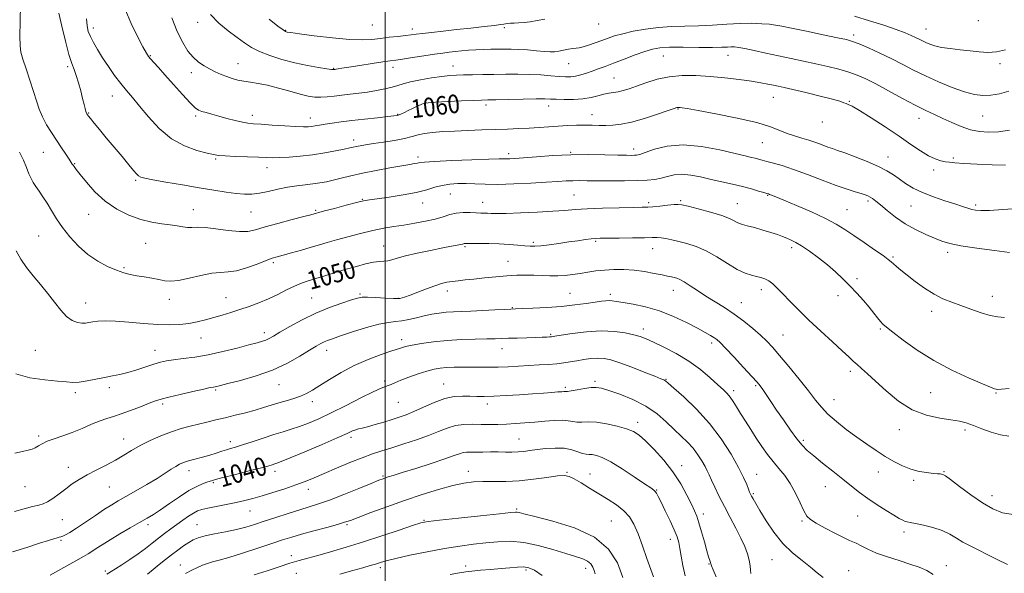
# Model space of a CAD drawing. Extents: x 2127300 to 2130200, y 287300 to 290200.
# Drawn here: x 2129342 to 2129768, y 287734 to 287974 of the extents above; entities that cross this region are included whole.
import ezdxf

# ---------------------------------------------------------------- set-up
doc = ezdxf.new("R2010")
doc.units = 0
doc.header["$MEASUREMENT"] = 0
for name, color, linetype, lineweight in [('CONTOUR INDEX', 41, 'Continuous', 13), ('CONTOUR INDEX LABEL', 244, 'Continuous', 0), ('CONTOUR INTERMEDIATE', 44, 'Continuous', 0), ('GRID LINE', 7, 'Continuous', 0), ('SPOT ELEVATION DTM', 2, 'Continuous', 13)]:
    doc.layers.add(name, color=color, linetype=linetype, lineweight=lineweight)
doc.styles.add('Style-WORKING', font='WORKING.shx')

msp = doc.modelspace()

# ---------------------------------------------------------------- linework, layer by layer
at = {"layer": 'CONTOUR INDEX', "flags": 128}
for points, elevation in [([(2129387.485, 287978.461), (2129389.867, 287972.656), (2129392.615, 287967.019), (2129394.999, 287962.517), (2129396.499, 287959.811), (2129397.438, 287958.341), (2129398.349, 287957.236), (2129399.703, 287955.737), (2129401.725, 287953.512), (2129404.577, 287950.34), (2129408.263, 287946.196), (2129412.153, 287941.846), (2129415.458, 287938.254), (2129417.631, 287936.119), (2129419.087, 287935.09), (2129420.486, 287934.549), (2129422.372, 287933.982), (2129424.842, 287933.284), (2129427.881, 287932.449), (2129431.395, 287931.503), (2129434.964, 287930.583), (2129438.089, 287929.855), (2129440.512, 287929.426), (2129442.922, 287929.182), (2129446.251, 287928.95), (2129451.066, 287928.608), (2129456.488, 287928.227), (2129461.277, 287927.929), (2129464.51, 287927.809), (2129466.546, 287927.854), (2129468.061, 287928.024), (2129469.647, 287928.283), (2129471.557, 287928.617), (2129473.957, 287929.016), (2129477.006, 287929.474), (2129480.83, 287929.992), (2129485.545, 287930.57), (2129491.076, 287931.198), (2129496.586, 287931.796), (2129501.046, 287932.273), (2129503.73, 287932.574), (2129505.113, 287932.791), (2129505.974, 287933.057), (2129506.969, 287933.48), (2129508.263, 287934.086), (2129509.896, 287934.878), (2129511.849, 287935.83), (2129513.851, 287936.787), (2129515.568, 287937.567), (2129516.894, 287938.042), (2129518.627, 287938.305), (2129521.792, 287938.508), (2129526.974, 287938.765), (2129533.003, 287939.042), (2129538.268, 287939.271), (2129541.699, 287939.404), (2129544.379, 287939.482), (2129547.932, 287939.565), (2129553.439, 287939.694), (2129559.809, 287939.833), (2129565.407, 287939.923), (2129569.076, 287939.924), (2129571.559, 287939.856), (2129574.074, 287939.757), (2129577.53, 287939.678), (2129581.601, 287939.724), (2129585.651, 287940.013), (2129589.169, 287940.607), (2129592.142, 287941.34), (2129594.68, 287941.989), (2129596.902, 287942.398), (2129598.944, 287942.679), (2129600.95, 287943.009), (2129603.088, 287943.547), (2129605.618, 287944.363), (2129608.825, 287945.509), (2129612.907, 287946.967), (2129617.718, 287948.443), (2129623.026, 287949.576), (2129628.639, 287950.091), (2129634.53, 287950.07), (2129640.713, 287949.683), (2129647.106, 287949.086), (2129653.248, 287948.38), (2129658.582, 287947.652), (2129662.699, 287946.976), (2129665.781, 287946.375), (2129668.156, 287945.861), (2129670.24, 287945.408), (2129672.784, 287944.847), (2129676.624, 287943.973), (2129682.205, 287942.671), (2129688.404, 287941.183), (2129693.707, 287939.841), (2129696.989, 287938.901), (2129698.68, 287938.307), (2129699.602, 287937.927), (2129700.555, 287937.559), (2129702.261, 287936.734), (2129705.423, 287934.916), (2129710.445, 287931.775), (2129716.526, 287927.823), (2129722.566, 287923.779), (2129727.683, 287920.25), (2129731.863, 287917.405), (2129735.311, 287915.301), (2129738.207, 287913.947), (2129740.632, 287913.167), (2129742.644, 287912.737), (2129744.44, 287912.459), (2129746.794, 287912.237), (2129750.62, 287911.999), (2129756.411, 287911.697), (2129762.959, 287911.39), (2129768.637, 287911.157)], 1060), ([(2129340.081, 287874.157), (2129342.172, 287870.451), (2129344.58, 287866.844), (2129347.45, 287863.198), (2129350.593, 287859.48), (2129353.743, 287855.686), (2129356.684, 287851.88), (2129359.411, 287848.403), (2129361.974, 287845.666), (2129364.398, 287843.96), (2129366.61, 287843.107), (2129368.516, 287842.808), (2129370.088, 287842.804), (2129371.573, 287842.983), (2129373.285, 287843.27), (2129375.544, 287843.578), (2129378.694, 287843.767), (2129383.084, 287843.685), (2129388.851, 287843.248), (2129395.286, 287842.657), (2129401.466, 287842.182), (2129406.678, 287842.037), (2129411.051, 287842.221), (2129414.921, 287842.674), (2129418.582, 287843.34), (2129422.161, 287844.179), (2129425.74, 287845.152), (2129429.392, 287846.224), (2129433.153, 287847.392), (2129437.046, 287848.655), (2129441.08, 287850.023), (2129445.205, 287851.545), (2129449.35, 287853.279), (2129453.432, 287855.228), (2129457.287, 287857.176), (2129460.737, 287858.85), (2129463.712, 287860.073), (2129466.59, 287861.039), (2129469.857, 287862.036), (2129473.858, 287863.276), (2129478.369, 287864.68), (2129483.022, 287866.094), (2129487.476, 287867.374), (2129491.492, 287868.418), (2129494.855, 287869.134), (2129497.434, 287869.482), (2129499.43, 287869.637), (2129501.124, 287869.824), (2129502.856, 287870.235), (2129505.192, 287870.911), (2129508.759, 287871.858), (2129513.876, 287873.046), (2129519.655, 287874.29), (2129524.904, 287875.369), (2129528.691, 287876.115), (2129531.132, 287876.577), (2129532.602, 287876.857), (2129533.45, 287877.041), (2129533.912, 287877.157), (2129534.196, 287877.22), (2129534.557, 287877.244), (2129535.447, 287877.248), (2129537.368, 287877.253), (2129540.635, 287877.265), (2129544.83, 287877.242), (2129549.347, 287877.127), (2129553.646, 287876.885), (2129557.441, 287876.579), (2129560.508, 287876.291), (2129562.784, 287876.103), (2129564.84, 287876.076), (2129567.407, 287876.267), (2129570.998, 287876.706), (2129575.246, 287877.302), (2129579.567, 287877.935), (2129583.455, 287878.502), (2129586.715, 287878.962), (2129589.232, 287879.289), (2129591.08, 287879.471), (2129593.096, 287879.551), (2129596.31, 287879.585), (2129601.335, 287879.621), (2129607.134, 287879.672), (2129612.255, 287879.743), (2129615.635, 287879.824), (2129617.761, 287879.845), (2129619.508, 287879.722), (2129621.601, 287879.388), (2129624.175, 287878.856), (2129627.216, 287878.154), (2129630.709, 287877.268), (2129634.634, 287875.995), (2129638.972, 287874.086), (2129643.635, 287871.44), (2129648.272, 287868.551), (2129652.461, 287866.062), (2129655.884, 287864.451), (2129658.623, 287863.543), (2129660.86, 287862.999), (2129662.769, 287862.512), (2129664.483, 287861.905), (2129666.126, 287861.034), (2129667.837, 287859.757), (2129669.804, 287857.953), (2129672.234, 287855.504), (2129675.301, 287852.33), (2129679.06, 287848.491), (2129683.539, 287844.088), (2129688.628, 287839.304), (2129693.68, 287834.672), (2129697.912, 287830.81), (2129700.781, 287828.142), (2129702.71, 287826.318), (2129704.361, 287824.792), (2129706.329, 287823.058), (2129708.937, 287820.759), (2129712.439, 287817.58), (2129716.996, 287813.411), (2129722.39, 287808.981), (2129728.311, 287805.225), (2129734.407, 287802.837), (2129740.17, 287801.542), (2129745.049, 287800.823), (2129748.713, 287800.218), (2129751.7, 287799.488), (2129754.768, 287798.449), (2129758.471, 287797.016), (2129762.548, 287795.5), (2129766.535, 287794.314), (2129770.098, 287793.743)], 1050), ([(2129354.792, 287733.599), (2129360.739, 287736.909), (2129365.965, 287739.815), (2129369.313, 287741.676), (2129371.298, 287742.811), (2129372.854, 287743.778), (2129374.782, 287745.049), (2129377.37, 287746.736), (2129380.775, 287748.862), (2129385.01, 287751.384), (2129389.52, 287753.999), (2129393.606, 287756.337), (2129396.803, 287758.174), (2129399.586, 287759.861), (2129402.664, 287761.893), (2129406.532, 287764.586), (2129410.82, 287767.539), (2129414.946, 287770.168), (2129418.425, 287772.029), (2129421.173, 287773.209), (2129423.204, 287773.934), (2129424.697, 287774.434), (2129426.499, 287774.966), (2129429.622, 287775.796), (2129434.661, 287777.084), (2129440.534, 287778.577), (2129445.741, 287779.919), (2129449.142, 287780.837), (2129451.043, 287781.392), (2129452.111, 287781.726), (2129453.079, 287782.04), (2129454.947, 287782.748), (2129458.786, 287784.32), (2129465.159, 287787.01), (2129472.619, 287790.202), (2129479.216, 287793.064), (2129483.477, 287794.959), (2129485.841, 287796.021), (2129487.224, 287796.577), (2129488.458, 287796.933), (2129490.028, 287797.304), (2129492.333, 287797.882), (2129495.602, 287798.793), (2129499.374, 287799.899), (2129503.014, 287800.993), (2129506.093, 287801.954), (2129509.006, 287802.993), (2129512.351, 287804.405), (2129516.533, 287806.345), (2129521.19, 287808.413), (2129525.769, 287810.068), (2129529.829, 287810.914), (2129533.388, 287811.135), (2129536.578, 287811.06), (2129539.597, 287810.972), (2129542.912, 287810.965), (2129547.056, 287811.088), (2129552.34, 287811.369), (2129558.185, 287811.746), (2129563.787, 287812.135), (2129568.479, 287812.466), (2129572.135, 287812.727), (2129574.767, 287812.921), (2129576.431, 287813.052), (2129577.371, 287813.122), (2129577.881, 287813.137), (2129578.281, 287813.118), (2129579.015, 287813.165), (2129580.555, 287813.394), (2129583.169, 287813.865), (2129586.308, 287814.418), (2129589.218, 287814.835), (2129591.434, 287814.916), (2129593.638, 287814.53), (2129596.802, 287813.562), (2129601.569, 287811.929), (2129607.275, 287809.662), (2129612.928, 287806.822), (2129617.741, 287803.518), (2129621.745, 287800.039), (2129625.173, 287796.722), (2129628.224, 287793.809), (2129630.948, 287791.154), (2129633.357, 287788.52), (2129635.454, 287785.752), (2129637.196, 287783.048), (2129638.531, 287780.688), (2129639.468, 287778.817), (2129640.277, 287777.025), (2129641.293, 287774.763), (2129642.776, 287771.613), (2129644.702, 287767.695), (2129646.971, 287763.26), (2129649.457, 287758.568), (2129651.915, 287753.921), (2129654.073, 287749.63), (2129655.716, 287745.935), (2129656.866, 287742.783), (2129657.603, 287740.049), (2129658.014, 287737.65), (2129658.206, 287735.658), (2129658.296, 287734.187)], 1040), ([(2129480.355, 287733.999), (2129485.913, 287735.531), (2129490.227, 287736.738), (2129493.407, 287737.654), (2129495.803, 287738.374), (2129497.866, 287739.01), (2129500.457, 287739.737), (2129504.535, 287740.744), (2129510.705, 287742.139), (2129518.137, 287743.698), (2129525.647, 287745.116), (2129532.3, 287746.162), (2129538.165, 287746.912), (2129543.559, 287747.514), (2129548.798, 287748.04), (2129554.171, 287748.235), (2129559.966, 287747.765), (2129566.299, 287746.441), (2129572.616, 287744.645), (2129578.192, 287742.904), (2129582.468, 287741.611), (2129585.539, 287740.615), (2129587.664, 287739.631), (2129589.087, 287738.438), (2129589.987, 287737.068), (2129590.528, 287735.616), (2129590.89, 287734.054)], 1030)]:
    msp.add_lwpolyline(points, dxfattribs=dict(at, elevation=elevation))
at = {"layer": 'CONTOUR INTERMEDIATE', "flags": 128}
for points, elevation in [([(2129342.007, 287980.898), (2129341.833, 287973.511), (2129341.732, 287967.118), (2129341.808, 287962.976), (2129342.2, 287960.161), (2129343.051, 287957.205), (2129344.426, 287953.024), (2129346.067, 287948.076), (2129347.635, 287943.202), (2129348.901, 287939.047), (2129350.066, 287935.471), (2129351.445, 287932.136), (2129353.262, 287928.773), (2129355.398, 287925.379), (2129357.646, 287922.016), (2129359.804, 287918.785), (2129361.685, 287915.937), (2129363.109, 287913.758), (2129363.966, 287912.428), (2129364.432, 287911.698), (2129364.757, 287911.21), (2129365.207, 287910.592), (2129366.107, 287909.417), (2129367.799, 287907.246), (2129370.538, 287903.835), (2129374.229, 287899.722), (2129378.689, 287895.641), (2129383.712, 287892.207), (2129388.981, 287889.547), (2129394.154, 287887.667), (2129398.933, 287886.524), (2129403.188, 287885.869), (2129406.834, 287885.404), (2129409.826, 287884.906), (2129412.278, 287884.457), (2129414.348, 287884.217), (2129416.269, 287884.266), (2129418.589, 287884.372), (2129421.936, 287884.226), (2129426.655, 287883.637), (2129431.965, 287882.899), (2129436.807, 287882.421), (2129440.489, 287882.534), (2129443.802, 287883.231), (2129447.908, 287884.426), (2129453.531, 287885.988), (2129459.641, 287887.611), (2129464.768, 287888.948), (2129467.82, 287889.744), (2129469.213, 287890.112), (2129469.737, 287890.257), (2129470.172, 287890.383), (2129471.262, 287890.686), (2129473.737, 287891.361), (2129477.988, 287892.51), (2129483.029, 287893.854), (2129487.533, 287895.023), (2129490.618, 287895.752), (2129493.181, 287896.213), (2129496.563, 287896.685), (2129501.678, 287897.391), (2129507.72, 287898.318), (2129513.454, 287899.397), (2129517.952, 287900.546), (2129521.501, 287901.626), (2129524.693, 287902.483), (2129528.011, 287903.004), (2129531.502, 287903.225), (2129535.104, 287903.22), (2129538.86, 287903.074), (2129543.223, 287902.917), (2129548.75, 287902.888), (2129555.697, 287903.085), (2129563.118, 287903.435), (2129569.764, 287903.819), (2129574.707, 287904.138), (2129578.301, 287904.366), (2129581.217, 287904.496), (2129584.102, 287904.528), (2129587.485, 287904.497), (2129591.867, 287904.447), (2129597.497, 287904.418), (2129603.61, 287904.436), (2129609.189, 287904.523), (2129613.473, 287904.709), (2129616.731, 287905.043), (2129619.489, 287905.584), (2129622.215, 287906.324), (2129625.151, 287906.998), (2129628.478, 287907.279), (2129632.324, 287906.933), (2129636.599, 287906.114), (2129641.156, 287905.07), (2129645.837, 287904.006), (2129650.443, 287902.959), (2129654.762, 287901.924), (2129658.588, 287900.915), (2129661.727, 287900.019), (2129663.993, 287899.342), (2129665.301, 287898.949), (2129665.992, 287898.734), (2129666.512, 287898.548), (2129667.351, 287898.218), (2129669.165, 287897.481), (2129672.653, 287896.05), (2129678.167, 287893.764), (2129684.659, 287890.978), (2129690.735, 287888.174), (2129695.385, 287885.695), (2129699.149, 287883.329), (2129702.954, 287880.725), (2129707.422, 287877.681), (2129711.957, 287874.598), (2129715.661, 287872.026), (2129717.906, 287870.351), (2129719.147, 287869.292), (2129720.113, 287868.402), (2129721.436, 287867.283), (2129723.371, 287865.736), (2129726.079, 287863.609), (2129729.619, 287860.863), (2129733.656, 287857.909), (2129737.758, 287855.271), (2129741.609, 287853.322), (2129745.378, 287851.834), (2129749.35, 287850.429), (2129753.691, 287848.847), (2129758.078, 287847.293), (2129762.066, 287846.09), (2129765.364, 287845.453), (2129768.293, 287845.171)], 1054), ([(2129358.57, 287977.079), (2129359.846, 287971.416), (2129361.439, 287964.923), (2129362.991, 287959.171), (2129364.229, 287955.289), (2129365.228, 287952.633), (2129366.151, 287950.116), (2129367.116, 287946.934), (2129368.067, 287943.401), (2129368.905, 287940.115), (2129369.552, 287937.555), (2129370.022, 287935.728), (2129370.35, 287934.523), (2129370.574, 287933.818), (2129370.728, 287933.452), (2129370.849, 287933.255), (2129371.006, 287933.032), (2129371.414, 287932.507), (2129372.324, 287931.381), (2129373.933, 287929.419), (2129376.234, 287926.638), (2129379.167, 287923.116), (2129382.591, 287919.026), (2129386.042, 287914.907), (2129388.974, 287911.392), (2129390.989, 287908.956), (2129392.274, 287907.453), (2129393.165, 287906.579), (2129394.085, 287906.04), (2129395.833, 287905.571), (2129399.295, 287904.918), (2129405.007, 287903.904), (2129412.093, 287902.668), (2129419.324, 287901.428), (2129425.688, 287900.367), (2129431.034, 287899.541), (2129435.428, 287898.967), (2129439.01, 287898.672), (2129442.21, 287898.698), (2129445.531, 287899.092), (2129449.345, 287899.853), (2129453.493, 287900.787), (2129457.682, 287901.65), (2129461.661, 287902.261), (2129465.337, 287902.688), (2129468.657, 287903.062), (2129471.626, 287903.496), (2129474.475, 287904.04), (2129477.493, 287904.726), (2129480.955, 287905.578), (2129485.09, 287906.579), (2129490.11, 287907.705), (2129496.026, 287908.907), (2129502.043, 287910.049), (2129507.161, 287910.973), (2129510.633, 287911.57), (2129512.727, 287911.917), (2129513.964, 287912.142), (2129515, 287912.352), (2129517.034, 287912.59), (2129521.4, 287912.878), (2129528.807, 287913.223), (2129537.453, 287913.565), (2129544.908, 287913.823), (2129549.364, 287913.943), (2129551.502, 287913.97), (2129552.625, 287913.973), (2129553.921, 287914.018), (2129556.123, 287914.157), (2129559.85, 287914.443), (2129565.499, 287914.888), (2129572.574, 287915.364), (2129580.358, 287915.706), (2129588.134, 287915.797), (2129595.19, 287915.713), (2129600.815, 287915.58), (2129604.518, 287915.499), (2129606.69, 287915.475), (2129607.942, 287915.489), (2129608.895, 287915.563), (2129610.221, 287915.892), (2129612.603, 287916.711), (2129616.581, 287918.093), (2129622.123, 287919.45), (2129629.053, 287920.033), (2129637.016, 287919.338), (2129644.936, 287917.845), (2129651.558, 287916.282), (2129655.966, 287915.22), (2129658.613, 287914.596), (2129660.29, 287914.193), (2129661.712, 287913.818), (2129663.283, 287913.389), (2129665.325, 287912.846), (2129668.138, 287912.113), (2129671.915, 287911.028), (2129676.824, 287909.411), (2129682.858, 287907.189), (2129689.302, 287904.72), (2129695.266, 287902.469), (2129700.038, 287900.798), (2129703.614, 287899.653), (2129706.17, 287898.881), (2129707.905, 287898.33), (2129709.099, 287897.87), (2129710.058, 287897.377), (2129711.083, 287896.708), (2129712.47, 287895.647), (2129714.515, 287893.962), (2129717.428, 287891.529), (2129721.083, 287888.664), (2129725.27, 287885.792), (2129729.742, 287883.272), (2129734.111, 287881.179), (2129737.951, 287879.523), (2129741.108, 287878.276), (2129744.506, 287877.271), (2129749.343, 287876.305), (2129756.292, 287875.243), (2129763.94, 287874.214), (2129770.353, 287873.418)], 1056), ([(2129370.578, 287974.621), (2129370.835, 287971.541), (2129371.356, 287969.18), (2129372.241, 287966.942), (2129373.571, 287964.334), (2129375.341, 287961.279), (2129377.525, 287957.803), (2129380.064, 287953.988), (2129382.77, 287950.129), (2129385.421, 287946.578), (2129387.898, 287943.52), (2129390.483, 287940.477), (2129393.558, 287936.805), (2129397.426, 287932.126), (2129402.054, 287927.107), (2129407.329, 287922.681), (2129413.022, 287919.565), (2129418.442, 287917.615), (2129422.781, 287916.472), (2129425.582, 287915.812), (2129427.784, 287915.446), (2129430.674, 287915.224), (2129435.123, 287915.02), (2129440.329, 287914.82), (2129445.074, 287914.638), (2129448.504, 287914.493), (2129451.237, 287914.427), (2129454.258, 287914.488), (2129458.314, 287914.715), (2129463.206, 287915.133), (2129468.5, 287915.756), (2129473.753, 287916.572), (2129478.482, 287917.439), (2129482.194, 287918.191), (2129484.588, 287918.703), (2129486.119, 287919.043), (2129487.435, 287919.327), (2129489.119, 287919.655), (2129491.504, 287920.067), (2129494.86, 287920.588), (2129499.269, 287921.233), (2129504.056, 287921.975), (2129508.361, 287922.776), (2129511.587, 287923.592), (2129514.214, 287924.353), (2129516.986, 287924.984), (2129520.515, 287925.433), (2129524.871, 287925.745), (2129529.991, 287925.993), (2129535.75, 287926.232), (2129541.774, 287926.466), (2129547.631, 287926.681), (2129552.979, 287926.875), (2129557.85, 287927.073), (2129562.372, 287927.308), (2129566.663, 287927.598), (2129570.807, 287927.907), (2129574.881, 287928.183), (2129578.922, 287928.386), (2129582.821, 287928.507), (2129586.426, 287928.551), (2129589.644, 287928.527), (2129592.61, 287928.478), (2129595.513, 287928.455), (2129598.578, 287928.539), (2129602.166, 287928.93), (2129606.676, 287929.863), (2129612.239, 287931.444), (2129617.921, 287933.279), (2129622.522, 287934.85), (2129625.172, 287935.766), (2129626.305, 287936.148), (2129626.687, 287936.246), (2129626.964, 287936.27), (2129627.312, 287936.261), (2129627.789, 287936.221), (2129628.637, 287936.113), (2129630.825, 287935.752), (2129635.504, 287934.914), (2129643.268, 287933.462), (2129652.471, 287931.612), (2129660.91, 287929.664), (2129666.92, 287927.875), (2129670.991, 287926.311), (2129674.151, 287924.994), (2129677.246, 287923.917), (2129680.388, 287922.974), (2129683.509, 287922.032), (2129686.524, 287921.001), (2129689.298, 287919.971), (2129691.681, 287919.076), (2129693.673, 287918.375), (2129695.874, 287917.628), (2129699.031, 287916.52), (2129703.593, 287914.84), (2129708.812, 287912.797), (2129713.641, 287910.707), (2129717.305, 287908.807), (2129720.111, 287907.03), (2129722.638, 287905.231), (2129725.404, 287903.306), (2129728.678, 287901.311), (2129732.671, 287899.34), (2129737.432, 287897.484), (2129742.375, 287895.821), (2129746.752, 287894.427), (2129750.005, 287893.354), (2129752.317, 287892.572), (2129754.062, 287892.028), (2129755.691, 287891.683), (2129757.975, 287891.547), (2129761.762, 287891.646), (2129767.482, 287891.975), (2129773.883, 287892.409)], 1058), ([(2129407.56, 287975.11), (2129409.914, 287969.125), (2129412.244, 287964.324), (2129414.533, 287960.697), (2129416.818, 287957.974), (2129419.13, 287955.897), (2129421.485, 287954.272), (2129423.897, 287952.918), (2129426.366, 287951.687), (2129428.855, 287950.572), (2129431.313, 287949.598), (2129433.718, 287948.785), (2129436.157, 287948.126), (2129438.742, 287947.606), (2129441.602, 287947.181), (2129444.931, 287946.674), (2129448.942, 287945.874), (2129453.696, 287944.661), (2129458.654, 287943.271), (2129463.129, 287942.029), (2129466.628, 287941.193), (2129469.441, 287940.759), (2129472.052, 287940.656), (2129474.862, 287940.811), (2129477.935, 287941.137), (2129481.25, 287941.542), (2129484.78, 287941.957), (2129488.482, 287942.402), (2129492.311, 287942.919), (2129496.176, 287943.538), (2129499.819, 287944.234), (2129502.939, 287944.969), (2129505.411, 287945.717), (2129507.822, 287946.491), (2129510.934, 287947.314), (2129515.229, 287948.187), (2129520.07, 287949.012), (2129524.542, 287949.667), (2129528, 287950.066), (2129530.896, 287950.265), (2129533.957, 287950.354), (2129537.748, 287950.411), (2129542.206, 287950.466), (2129547.105, 287950.537), (2129552.232, 287950.624), (2129557.419, 287950.665), (2129562.507, 287950.579), (2129567.327, 287950.321), (2129571.665, 287949.975), (2129575.296, 287949.661), (2129578.097, 287949.485), (2129580.355, 287949.511), (2129582.46, 287949.788), (2129584.723, 287950.346), (2129587.151, 287951.113), (2129589.673, 287951.997), (2129592.288, 287952.943), (2129595.262, 287954.046), (2129598.933, 287955.441), (2129603.449, 287957.183), (2129608.223, 287959.003), (2129612.477, 287960.549), (2129615.76, 287961.557), (2129618.916, 287962.091), (2129623.114, 287962.304), (2129629.08, 287962.334), (2129635.77, 287962.285), (2129641.702, 287962.25), (2129645.751, 287962.296), (2129648.245, 287962.386), (2129649.873, 287962.46), (2129651.3, 287962.448), (2129653.1, 287962.25), (2129655.824, 287961.76), (2129659.844, 287960.915), (2129664.838, 287959.82), (2129670.302, 287958.624), (2129675.813, 287957.447), (2129681.251, 287956.297), (2129686.57, 287955.151), (2129691.704, 287953.99), (2129696.492, 287952.805), (2129700.75, 287951.591), (2129704.442, 287950.296), (2129708.124, 287948.676), (2129712.498, 287946.445), (2129718, 287943.46), (2129723.996, 287940.172), (2129729.588, 287937.178), (2129734.12, 287934.911), (2129737.916, 287933.151), (2129741.545, 287931.514), (2129745.442, 287929.73), (2129749.523, 287927.985), (2129753.57, 287926.581), (2129757.454, 287925.756), (2129761.391, 287925.497), (2129765.688, 287925.727), (2129770.481, 287926.346)], 1062), ([(2129424.317, 287976.581), (2129427.909, 287972.756), (2129431.968, 287969.386), (2129435.816, 287966.526), (2129439.007, 287964.189), (2129442.003, 287962.224), (2129445.498, 287960.442), (2129449.997, 287958.7), (2129455.255, 287957.053), (2129460.843, 287955.606), (2129466.308, 287954.446), (2129471.115, 287953.586), (2129474.709, 287953.022), (2129476.725, 287952.734), (2129477.565, 287952.641), (2129477.821, 287952.645), (2129478.004, 287952.667), (2129478.284, 287952.708), (2129478.749, 287952.785), (2129479.563, 287952.927), (2129481.21, 287953.205), (2129484.252, 287953.7), (2129488.941, 287954.444), (2129494.284, 287955.28), (2129498.98, 287955.997), (2129502.145, 287956.458), (2129504.579, 287956.798), (2129507.501, 287957.222), (2129511.761, 287957.869), (2129516.714, 287958.627), (2129521.346, 287959.318), (2129524.902, 287959.81), (2129527.673, 287960.152), (2129530.214, 287960.44), (2129532.973, 287960.743), (2129535.987, 287961.037), (2129539.188, 287961.271), (2129542.496, 287961.412), (2129545.775, 287961.484), (2129548.875, 287961.528), (2129551.729, 287961.567), (2129554.598, 287961.554), (2129557.824, 287961.423), (2129561.596, 287961.143), (2129565.477, 287960.798), (2129568.874, 287960.505), (2129571.377, 287960.364), (2129573.301, 287960.398), (2129575.14, 287960.618), (2129577.251, 287961.003), (2129579.427, 287961.436), (2129581.323, 287961.771), (2129582.734, 287961.928), (2129584.021, 287962.074), (2129585.686, 287962.438), (2129588.079, 287963.181), (2129590.936, 287964.186), (2129593.841, 287965.263), (2129596.533, 287966.268), (2129599.372, 287967.227), (2129602.876, 287968.21), (2129607.405, 287969.246), (2129612.698, 287970.204), (2129618.338, 287970.913), (2129623.998, 287971.267), (2129629.716, 287971.421), (2129635.623, 287971.598), (2129641.77, 287971.951), (2129647.901, 287972.366), (2129653.681, 287972.66), (2129658.812, 287972.697), (2129663.134, 287972.531), (2129666.521, 287972.262), (2129669.077, 287971.943), (2129671.83, 287971.439), (2129676.034, 287970.571), (2129682.427, 287969.251), (2129689.672, 287967.759), (2129695.914, 287966.47), (2129699.859, 287965.62), (2129702.458, 287964.883), (2129705.224, 287963.798), (2129709.293, 287962.028), (2129714.285, 287959.751), (2129719.446, 287957.273), (2129724.226, 287954.831), (2129728.903, 287952.403), (2129733.963, 287949.901), (2129739.694, 287947.308), (2129745.584, 287944.894), (2129750.924, 287943.001), (2129755.216, 287941.886), (2129758.816, 287941.474), (2129762.288, 287941.606), (2129766.082, 287942.171), (2129770.173, 287943.248)], 1064), ([(2129449.708, 287974.48), (2129453.5, 287971.511), (2129455.732, 287969.823), (2129456.728, 287969.153), (2129457.108, 287968.999), (2129457.566, 287968.916), (2129459.105, 287968.695), (2129462.803, 287968.184), (2129469.252, 287967.316), (2129477.093, 287966.36), (2129484.481, 287965.668), (2129490.03, 287965.501), (2129494.19, 287965.742), (2129497.867, 287966.178), (2129501.737, 287966.631), (2129505.542, 287967.047), (2129508.788, 287967.402), (2129511.202, 287967.689), (2129513.378, 287967.966), (2129516.132, 287968.303), (2129520.087, 287968.756), (2129525.118, 287969.317), (2129530.911, 287969.961), (2129537.062, 287970.651), (2129542.811, 287971.303), (2129547.31, 287971.817), (2129549.982, 287972.129), (2129551.33, 287972.298), (2129552.128, 287972.414), (2129553.034, 287972.548), (2129554.232, 287972.695), (2129555.79, 287972.824), (2129557.757, 287972.931), (2129560.108, 287973.088), (2129562.801, 287973.391), (2129565.804, 287973.902), (2129569.133, 287974.553)], 1066), ([(2129703.325, 287975.732), (2129709.735, 287973.846), (2129715.973, 287971.848), (2129721.303, 287970.022), (2129725.182, 287968.583), (2129727.854, 287967.479), (2129729.759, 287966.593), (2129731.293, 287965.819), (2129732.692, 287965.098), (2129734.147, 287964.379), (2129735.858, 287963.632), (2129738.057, 287962.903), (2129740.984, 287962.254), (2129744.759, 287961.725), (2129749.03, 287961.264), (2129753.322, 287960.795), (2129757.281, 287960.305), (2129761.022, 287960.029), (2129764.779, 287960.268), (2129768.721, 287961.225)], 1066), ([(2129341.542, 287916.909), (2129343.31, 287913.362), (2129344.628, 287910.154), (2129345.655, 287907.467), (2129346.551, 287905.391), (2129347.478, 287903.665), (2129348.598, 287901.935), (2129350.029, 287899.908), (2129351.709, 287897.511), (2129353.529, 287894.73), (2129355.433, 287891.56), (2129357.579, 287888.036), (2129360.179, 287884.204), (2129363.385, 287880.155), (2129367.112, 287876.166), (2129371.214, 287872.561), (2129375.517, 287869.603), (2129379.728, 287867.314), (2129383.523, 287865.655), (2129386.699, 287864.559), (2129389.528, 287863.845), (2129392.405, 287863.304), (2129395.597, 287862.764), (2129398.876, 287862.207), (2129401.888, 287861.653), (2129404.454, 287861.16), (2129407.083, 287860.94), (2129410.462, 287861.242), (2129415.011, 287862.189), (2129420.108, 287863.399), (2129424.865, 287864.364), (2129428.67, 287864.753), (2129431.999, 287864.94), (2129435.601, 287865.479), (2129439.958, 287866.743), (2129444.496, 287868.389), (2129448.374, 287869.893), (2129451.054, 287870.88), (2129453.195, 287871.551), (2129455.759, 287872.257), (2129459.422, 287873.255), (2129463.721, 287874.443), (2129467.906, 287875.63), (2129471.472, 287876.681), (2129474.878, 287877.7), (2129478.827, 287878.848), (2129483.788, 287880.224), (2129489.302, 287881.663), (2129494.678, 287882.935), (2129499.409, 287883.878), (2129503.74, 287884.598), (2129508.099, 287885.27), (2129512.768, 287886.035), (2129517.433, 287886.907), (2129521.63, 287887.868), (2129525.045, 287888.875), (2129527.947, 287889.782), (2129530.751, 287890.419), (2129533.748, 287890.674), (2129536.723, 287890.659), (2129539.338, 287890.548), (2129541.352, 287890.477), (2129542.921, 287890.438), (2129544.303, 287890.389), (2129545.848, 287890.308), (2129548.273, 287890.252), (2129552.392, 287890.299), (2129558.629, 287890.507), (2129565.864, 287890.838), (2129572.588, 287891.236), (2129577.769, 287891.646), (2129582.276, 287892.032), (2129587.456, 287892.36), (2129594.167, 287892.608), (2129601.333, 287892.779), (2129607.391, 287892.886), (2129611.248, 287892.953), (2129613.69, 287893.038), (2129615.972, 287893.208), (2129619.006, 287893.501), (2129622.323, 287893.838), (2129625.109, 287894.112), (2129626.886, 287894.211), (2129628.504, 287894.011), (2129631.15, 287893.385), (2129635.588, 287892.271), (2129640.9, 287890.862), (2129645.748, 287889.418), (2129649.102, 287888.159), (2129651.171, 287887.148), (2129652.475, 287886.41), (2129653.526, 287885.93), (2129654.82, 287885.528), (2129656.847, 287884.985), (2129659.905, 287884.148), (2129663.515, 287883.117), (2129667.005, 287882.06), (2129669.849, 287881.111), (2129672.116, 287880.273), (2129674.019, 287879.516), (2129675.799, 287878.766), (2129677.797, 287877.764), (2129680.381, 287876.205), (2129683.778, 287873.892), (2129687.654, 287871.046), (2129691.535, 287867.999), (2129695.052, 287865.005), (2129698.258, 287862.03), (2129701.31, 287858.965), (2129704.311, 287855.758), (2129707.143, 287852.574), (2129709.633, 287849.634), (2129711.652, 287847.126), (2129713.243, 287845.092), (2129714.491, 287843.542), (2129715.588, 287842.373), (2129717.153, 287841.032), (2129719.907, 287838.853), (2129724.393, 287835.389), (2129730.416, 287831.071), (2129737.601, 287826.548), (2129745.439, 287822.4), (2129752.882, 287818.94), (2129758.753, 287816.41), (2129762.223, 287814.954), (2129763.87, 287814.308), (2129764.624, 287814.108), (2129765.393, 287814.061), (2129766.998, 287814.159), (2129770.237, 287814.465)], 1052), ([(2129339.897, 287820.823), (2129346.089, 287819.09), (2129352.499, 287818.174), (2129358.022, 287817.68), (2129361.894, 287817.303), (2129364.725, 287817.099), (2129367.469, 287817.215), (2129370.842, 287817.735), (2129374.63, 287818.494), (2129378.38, 287819.266), (2129381.774, 287819.896), (2129385.022, 287820.522), (2129388.466, 287821.351), (2129392.313, 287822.512), (2129396.23, 287823.815), (2129399.748, 287824.99), (2129402.586, 287825.835), (2129405.224, 287826.423), (2129408.33, 287826.894), (2129412.431, 287827.39), (2129417.493, 287828.059), (2129423.339, 287829.052), (2129429.689, 287830.438), (2129435.837, 287831.971), (2129440.971, 287833.325), (2129444.508, 287834.262), (2129446.775, 287834.898), (2129448.324, 287835.437), (2129449.716, 287836.095), (2129451.534, 287837.128), (2129454.371, 287838.806), (2129458.631, 287841.273), (2129463.977, 287844.182), (2129469.889, 287847.06), (2129475.828, 287849.51), (2129481.195, 287851.434), (2129485.374, 287852.807), (2129488.034, 287853.629), (2129489.992, 287853.993), (2129492.351, 287854.015), (2129495.872, 287853.82), (2129499.95, 287853.565), (2129503.637, 287853.41), (2129506.281, 287853.506), (2129508.405, 287853.948), (2129510.829, 287854.819), (2129514.125, 287856.133), (2129517.88, 287857.625), (2129521.436, 287858.96), (2129524.306, 287859.883), (2129526.7, 287860.461), (2129528.998, 287860.839), (2129531.553, 287861.148), (2129534.605, 287861.464), (2129538.366, 287861.849), (2129542.924, 287862.338), (2129547.875, 287862.847), (2129552.695, 287863.268), (2129556.978, 287863.513), (2129560.81, 287863.591), (2129564.4, 287863.533), (2129567.914, 287863.384), (2129571.363, 287863.247), (2129574.719, 287863.239), (2129577.971, 287863.447), (2129581.175, 287863.833), (2129584.407, 287864.332), (2129587.741, 287864.874), (2129591.249, 287865.384), (2129595.002, 287865.783), (2129599.045, 287866.001), (2129603.332, 287865.983), (2129607.792, 287865.68), (2129612.293, 287865.083), (2129616.476, 287864.342), (2129619.919, 287863.645), (2129622.334, 287863.137), (2129623.958, 287862.785), (2129625.157, 287862.512), (2129626.286, 287862.215), (2129627.642, 287861.678), (2129629.511, 287860.659), (2129632.1, 287858.998), (2129635.304, 287856.856), (2129638.941, 287854.476), (2129642.845, 287852.041), (2129646.928, 287849.484), (2129651.117, 287846.677), (2129655.302, 287843.568), (2129659.223, 287840.4), (2129662.579, 287837.49), (2129665.238, 287834.982), (2129667.742, 287832.32), (2129670.801, 287828.774), (2129674.865, 287823.904), (2129679.342, 287818.43), (2129683.381, 287813.36), (2129686.402, 287809.432), (2129688.922, 287806.303), (2129691.732, 287803.357), (2129695.415, 287800.123), (2129699.731, 287796.707), (2129704.236, 287793.36), (2129708.562, 287790.286), (2129712.669, 287787.511), (2129716.595, 287785.016), (2129720.381, 287782.799), (2129724.077, 287780.929), (2129727.733, 287779.49), (2129731.341, 287778.532), (2129734.645, 287777.963), (2129737.328, 287777.652), (2129739.169, 287777.484), (2129740.317, 287777.401), (2129741.014, 287777.355), (2129741.58, 287777.227), (2129742.64, 287776.586), (2129744.894, 287774.929), (2129748.779, 287771.975), (2129753.675, 287768.339), (2129758.697, 287764.86), (2129763.192, 287762.232), (2129767.445, 287760.565), (2129771.972, 287759.823)], 1048), ([(2129339.557, 287786.453), (2129342.918, 287787.1), (2129345.332, 287787.638), (2129347.047, 287788.137), (2129348.401, 287788.732), (2129349.726, 287789.524), (2129351.337, 287790.483), (2129353.545, 287791.543), (2129356.568, 287792.666), (2129360.256, 287793.92), (2129364.367, 287795.4), (2129368.645, 287797.139), (2129372.774, 287798.906), (2129376.426, 287800.408), (2129379.43, 287801.462), (2129382.257, 287802.33), (2129385.533, 287803.386), (2129389.645, 287804.878), (2129394.007, 287806.552), (2129397.791, 287808.033), (2129400.496, 287809.06), (2129402.936, 287809.843), (2129406.254, 287810.71), (2129411.167, 287811.881), (2129416.682, 287813.15), (2129421.385, 287814.202), (2129424.22, 287814.808), (2129425.588, 287815.076), (2129426.249, 287815.196), (2129426.974, 287815.358), (2129428.564, 287815.75), (2129431.829, 287816.561), (2129437.262, 287817.941), (2129444.079, 287819.905), (2129451.179, 287822.427), (2129457.612, 287825.409), (2129463.024, 287828.438), (2129467.215, 287831.023), (2129470.093, 287832.8), (2129472.026, 287833.917), (2129473.49, 287834.645), (2129474.994, 287835.255), (2129477.17, 287836.016), (2129480.68, 287837.194), (2129485.867, 287838.922), (2129491.81, 287840.806), (2129497.269, 287842.32), (2129501.332, 287843.098), (2129504.39, 287843.415), (2129507.159, 287843.706), (2129510.208, 287844.302), (2129513.506, 287845.111), (2129516.872, 287845.939), (2129520.159, 287846.623), (2129523.343, 287847.136), (2129526.435, 287847.486), (2129529.514, 287847.691), (2129532.937, 287847.827), (2129537.129, 287847.982), (2129542.267, 287848.217), (2129547.516, 287848.485), (2129551.793, 287848.712), (2129554.433, 287848.848), (2129556.454, 287848.94), (2129559.292, 287849.057), (2129563.984, 287849.263), (2129569.966, 287849.585), (2129576.277, 287850.043), (2129582.078, 287850.635), (2129587.036, 287851.27), (2129590.943, 287851.837), (2129593.692, 287852.243), (2129595.571, 287852.478), (2129596.969, 287852.551), (2129598.305, 287852.466), (2129600.127, 287852.198), (2129603.011, 287851.716), (2129607.352, 287850.966), (2129612.804, 287849.801), (2129618.837, 287848.051), (2129624.927, 287845.656), (2129630.565, 287842.998), (2129635.244, 287840.571), (2129638.605, 287838.754), (2129640.866, 287837.472), (2129642.389, 287836.535), (2129643.584, 287835.682), (2129645.05, 287834.351), (2129647.432, 287831.907), (2129651.093, 287828.015), (2129655.25, 287823.539), (2129658.839, 287819.642), (2129661.09, 287817.152), (2129662.418, 287815.557), (2129663.534, 287814.008), (2129665.033, 287811.802), (2129667.037, 287808.824), (2129669.552, 287805.106), (2129672.514, 287800.783), (2129675.585, 287796.401), (2129678.36, 287792.612), (2129680.607, 287789.84), (2129682.805, 287787.601), (2129685.608, 287785.183), (2129689.449, 287782.075), (2129693.882, 287778.554), (2129698.237, 287775.097), (2129702.029, 287772.065), (2129705.505, 287769.35), (2129709.093, 287766.731), (2129713.055, 287764.068), (2129716.992, 287761.566), (2129720.34, 287759.516), (2129722.683, 287758.128), (2129724.203, 287757.301), (2129725.233, 287756.852), (2129726.14, 287756.601), (2129727.432, 287756.363), (2129729.651, 287755.956), (2129733.117, 287755.232), (2129737.259, 287754.19), (2129741.284, 287752.867), (2129744.603, 287751.312), (2129747.445, 287749.622), (2129750.246, 287747.907), (2129753.368, 287746.233), (2129756.888, 287744.5), (2129760.81, 287742.561), (2129765.09, 287740.359), (2129769.492, 287738.18)], 1046), ([(2129339.335, 287761.139), (2129343.559, 287762.343), (2129347.248, 287763.332), (2129349.872, 287763.913), (2129351.822, 287764.409), (2129353.723, 287765.265), (2129356.058, 287766.801), (2129358.75, 287768.818), (2129361.583, 287770.988), (2129364.417, 287773.053), (2129367.423, 287775.035), (2129370.848, 287777.027), (2129374.829, 287779.099), (2129379.055, 287781.225), (2129383.101, 287783.361), (2129386.689, 287785.471), (2129390.119, 287787.574), (2129393.839, 287789.7), (2129398.151, 287791.847), (2129402.795, 287793.885), (2129407.366, 287795.65), (2129411.553, 287797.029), (2129415.416, 287798.107), (2129419.105, 287799.022), (2129422.773, 287799.895), (2129426.564, 287800.789), (2129430.623, 287801.752), (2129435.013, 287802.815), (2129439.471, 287803.939), (2129443.653, 287805.067), (2129447.315, 287806.152), (2129450.621, 287807.187), (2129453.834, 287808.175), (2129457.138, 287809.128), (2129460.384, 287810.087), (2129463.341, 287811.102), (2129465.909, 287812.25), (2129468.504, 287813.718), (2129471.672, 287815.718), (2129475.828, 287818.364), (2129480.863, 287821.367), (2129486.537, 287824.342), (2129492.535, 287826.954), (2129498.228, 287829.098), (2129502.915, 287830.722), (2129506.178, 287831.822), (2129508.757, 287832.583), (2129511.679, 287833.24), (2129515.747, 287833.964), (2129520.876, 287834.686), (2129526.759, 287835.272), (2129533.019, 287835.63), (2129539.006, 287835.812), (2129544, 287835.909), (2129547.559, 287835.997), (2129550.355, 287836.092), (2129553.335, 287836.199), (2129557.165, 287836.318), (2129561.371, 287836.439), (2129565.195, 287836.55), (2129568.043, 287836.643), (2129569.97, 287836.717), (2129571.194, 287836.779), (2129572.058, 287836.853), (2129573.401, 287837.045), (2129576.187, 287837.484), (2129581.038, 287838.216), (2129587.2, 287838.96), (2129593.578, 287839.354), (2129599.247, 287839.142), (2129603.965, 287838.496), (2129607.659, 287837.692), (2129610.417, 287836.912), (2129612.961, 287835.955), (2129616.172, 287834.529), (2129620.667, 287832.404), (2129626.007, 287829.628), (2129631.492, 287826.314), (2129636.506, 287822.638), (2129640.78, 287819.028), (2129644.132, 287815.977), (2129646.477, 287813.813), (2129648.106, 287812.211), (2129649.407, 287810.683), (2129650.719, 287808.813), (2129652.193, 287806.481), (2129653.933, 287803.636), (2129656.001, 287800.279), (2129658.305, 287796.607), (2129660.71, 287792.866), (2129663.113, 287789.267), (2129665.523, 287785.88), (2129667.983, 287782.739), (2129670.509, 287779.81), (2129673.034, 287776.783), (2129675.467, 287773.278), (2129677.718, 287769.11), (2129679.7, 287764.876), (2129681.326, 287761.369), (2129682.64, 287759.12), (2129684.21, 287757.611), (2129686.734, 287756.061), (2129690.606, 287753.925), (2129694.997, 287751.588), (2129698.773, 287749.668), (2129701.133, 287748.589), (2129702.596, 287748), (2129704.012, 287747.356), (2129706.098, 287746.239), (2129709.035, 287744.738), (2129712.873, 287743.067), (2129717.549, 287741.412), (2129722.557, 287739.827), (2129727.281, 287738.338), (2129731.246, 287736.935), (2129734.539, 287735.488), (2129737.388, 287733.831)], 1044), ([(2129338.532, 287743.592), (2129344.723, 287745.593), (2129350.207, 287747.354), (2129354.057, 287748.577), (2129356.464, 287749.318), (2129357.895, 287749.722), (2129358.794, 287749.934), (2129359.491, 287750.112), (2129360.291, 287750.412), (2129361.493, 287751.005), (2129363.374, 287752.094), (2129366.206, 287753.893), (2129370.087, 287756.483), (2129374.411, 287759.407), (2129378.401, 287762.078), (2129381.538, 287764.089), (2129384.354, 287765.777), (2129387.644, 287767.66), (2129391.938, 287770.104), (2129396.706, 287772.851), (2129401.153, 287775.491), (2129404.657, 287777.686), (2129407.287, 287779.406), (2129409.286, 287780.697), (2129410.926, 287781.625), (2129412.595, 287782.345), (2129414.713, 287783.031), (2129417.552, 287783.822), (2129420.801, 287784.693), (2129424, 287785.584), (2129426.781, 287786.437), (2129429.142, 287787.213), (2129431.17, 287787.878), (2129433.028, 287788.441), (2129435.179, 287789.08), (2129438.158, 287790.016), (2129442.29, 287791.382), (2129447.053, 287792.967), (2129451.715, 287794.472), (2129455.729, 287795.688), (2129459.303, 287796.761), (2129462.834, 287797.927), (2129466.7, 287799.406), (2129471.201, 287801.359), (2129476.618, 287803.932), (2129482.995, 287807.128), (2129489.423, 287810.397), (2129494.754, 287813.045), (2129498.16, 287814.578), (2129500.09, 287815.296), (2129501.312, 287815.697), (2129502.529, 287816.207), (2129504.192, 287816.953), (2129506.685, 287817.99), (2129510.211, 287819.32), (2129514.237, 287820.727), (2129518.045, 287821.939), (2129521.124, 287822.753), (2129523.789, 287823.225), (2129526.558, 287823.479), (2129529.825, 287823.62), (2129533.476, 287823.684), (2129537.271, 287823.688), (2129541.034, 287823.654), (2129544.849, 287823.638), (2129548.869, 287823.7), (2129553.189, 287823.88), (2129557.696, 287824.136), (2129562.225, 287824.404), (2129566.609, 287824.641), (2129570.689, 287824.877), (2129574.306, 287825.165), (2129577.379, 287825.54), (2129580.151, 287825.989), (2129582.943, 287826.484), (2129585.98, 287826.982), (2129589.109, 287827.384), (2129592.082, 287827.573), (2129594.801, 287827.43), (2129597.769, 287826.81), (2129601.64, 287825.563), (2129606.752, 287823.655), (2129612.189, 287821.521), (2129616.719, 287819.71), (2129619.429, 287818.632), (2129620.682, 287818.133), (2129621.16, 287817.919), (2129621.554, 287817.641), (2129622.598, 287816.736), (2129625.032, 287814.588), (2129629.317, 287810.755), (2129634.78, 287805.504), (2129640.467, 287799.276), (2129645.56, 287792.556), (2129649.791, 287785.987), (2129653.032, 287780.257), (2129655.219, 287775.896), (2129656.566, 287772.82), (2129657.354, 287770.788), (2129657.846, 287769.534), (2129658.229, 287768.683), (2129658.672, 287767.835), (2129659.356, 287766.595), (2129660.499, 287764.603), (2129662.331, 287761.504), (2129665.009, 287757.136), (2129668.398, 287752.115), (2129672.29, 287747.248), (2129676.451, 287743.17), (2129680.543, 287739.839), (2129684.2, 287737.038), (2129687.168, 287734.6), (2129689.634, 287732.543)], 1042), ([(2129379.33, 287734.023), (2129380.145, 287734.461), (2129381.247, 287735.097), (2129383.074, 287736.218), (2129385.903, 287738.014), (2129389.357, 287740.286), (2129392.9, 287742.74), (2129396.106, 287745.128), (2129399.005, 287747.4), (2129401.739, 287749.554), (2129404.426, 287751.592), (2129407.09, 287753.549), (2129409.733, 287755.463), (2129412.331, 287757.34), (2129414.757, 287759.048), (2129416.862, 287760.421), (2129418.618, 287761.358), (2129420.499, 287762.019), (2129423.102, 287762.627), (2129426.809, 287763.358), (2129431.143, 287764.184), (2129435.414, 287765.026), (2129439.14, 287765.845), (2129442.689, 287766.75), (2129446.638, 287767.889), (2129451.361, 287769.355), (2129456.431, 287771.01), (2129461.215, 287772.664), (2129465.306, 287774.197), (2129469.183, 287775.772), (2129473.549, 287777.625), (2129478.859, 287779.891), (2129484.587, 287782.292), (2129489.963, 287784.448), (2129494.462, 287786.096), (2129498.542, 287787.438), (2129502.911, 287788.792), (2129508.049, 287790.398), (2129513.528, 287792.194), (2129518.693, 287794.043), (2129523.063, 287795.798), (2129526.844, 287797.287), (2129530.413, 287798.328), (2129534.07, 287798.812), (2129537.8, 287798.906), (2129541.506, 287798.846), (2129545.13, 287798.831), (2129548.745, 287798.896), (2129552.459, 287799.038), (2129556.361, 287799.255), (2129560.455, 287799.544), (2129564.728, 287799.906), (2129569.099, 287800.313), (2129573.222, 287800.635), (2129576.688, 287800.715), (2129579.233, 287800.469), (2129581.186, 287800.089), (2129583.022, 287799.839), (2129585.173, 287799.886), (2129587.907, 287799.994), (2129591.447, 287799.83), (2129595.846, 287799.158), (2129600.481, 287798.115), (2129604.557, 287796.936), (2129607.551, 287795.734), (2129610.02, 287794.147), (2129612.793, 287791.69), (2129616.454, 287788.03), (2129620.614, 287783.432), (2129624.641, 287778.31), (2129628.014, 287773.093), (2129630.659, 287768.258), (2129632.613, 287764.297), (2129633.956, 287761.465), (2129634.95, 287759.087), (2129635.901, 287756.25), (2129637.031, 287752.349), (2129638.224, 287748.007), (2129639.28, 287744.15), (2129640.044, 287741.494), (2129640.537, 287739.9), (2129640.827, 287739.018), (2129641.012, 287738.451), (2129641.327, 287737.616), (2129642.041, 287735.884), (2129643.402, 287732.806)], 1038), ([(2129397.015, 287733.994), (2129399.5, 287735.989), (2129402.094, 287738.109), (2129404.763, 287740.278), (2129407.458, 287742.411), (2129410.116, 287744.422), (2129412.626, 287746.216), (2129414.864, 287747.698), (2129416.826, 287748.819), (2129418.988, 287749.702), (2129421.947, 287750.519), (2129426.076, 287751.406), (2129430.847, 287752.364), (2129435.509, 287753.36), (2129439.541, 287754.387), (2129443.347, 287755.531), (2129447.566, 287756.905), (2129452.607, 287758.56), (2129457.975, 287760.301), (2129462.949, 287761.871), (2129467.088, 287763.127), (2129471.069, 287764.387), (2129475.853, 287766.079), (2129482.004, 287768.457), (2129488.503, 287771.068), (2129493.94, 287773.285), (2129497.285, 287774.641), (2129499.039, 287775.329), (2129500.086, 287775.701), (2129501.29, 287776.094), (2129503.432, 287776.771), (2129507.273, 287777.976), (2129513.176, 287779.831), (2129519.911, 287781.979), (2129525.854, 287783.937), (2129529.787, 287785.329), (2129532.129, 287786.189), (2129533.711, 287786.653), (2129535.259, 287786.853), (2129537.085, 287786.897), (2129539.401, 287786.888), (2129542.327, 287786.906), (2129545.621, 287786.936), (2129548.951, 287786.943), (2129552.05, 287786.909), (2129554.896, 287786.891), (2129557.529, 287786.964), (2129560.037, 287787.183), (2129562.691, 287787.525), (2129565.806, 287787.948), (2129569.565, 287788.381), (2129573.62, 287788.639), (2129577.489, 287788.512), (2129580.776, 287787.883), (2129583.431, 287787.02), (2129585.488, 287786.285), (2129587.03, 287785.941), (2129588.327, 287785.848), (2129589.693, 287785.768), (2129591.455, 287785.439), (2129593.984, 287784.509), (2129597.658, 287782.607), (2129602.596, 287779.573), (2129607.87, 287776.109), (2129612.292, 287773.134), (2129614.983, 287771.324), (2129616.307, 287770.388), (2129616.94, 287769.795), (2129617.485, 287769.03), (2129618.257, 287767.636), (2129619.496, 287765.172), (2129621.326, 287761.426), (2129623.385, 287757.1), (2129625.189, 287753.126), (2129626.381, 287750.158), (2129627.103, 287747.74), (2129627.621, 287745.138), (2129628.176, 287741.778), (2129628.895, 287737.718), (2129629.879, 287733.178)], 1036), ([(2129413.481, 287734.286), (2129416.163, 287735.672), (2129418.602, 287736.86), (2129420.86, 287737.862), (2129422.998, 287738.659), (2129425.182, 287739.291), (2129428.009, 287740.036), (2129432.187, 287741.228), (2129438.085, 287743.071), (2129444.742, 287745.232), (2129450.86, 287747.248), (2129455.539, 287748.784), (2129459.471, 287750.02), (2129463.744, 287751.268), (2129469.071, 287752.741), (2129474.662, 287754.257), (2129479.35, 287755.539), (2129482.409, 287756.434), (2129484.889, 287757.289), (2129488.28, 287758.576), (2129493.686, 287760.626), (2129500.657, 287763.207), (2129508.358, 287765.95), (2129516.018, 287768.516), (2129523.124, 287770.714), (2129529.229, 287772.385), (2129534.078, 287773.427), (2129538.192, 287773.954), (2129542.285, 287774.134), (2129546.94, 287774.143), (2129552.21, 287774.186), (2129558.016, 287774.471), (2129564.16, 287775.122), (2129569.963, 287775.913), (2129574.625, 287776.529), (2129577.647, 287776.695), (2129579.727, 287776.29), (2129581.865, 287775.228), (2129584.834, 287773.484), (2129588.502, 287771.262), (2129592.513, 287768.828), (2129596.523, 287766.39), (2129600.241, 287763.948), (2129603.39, 287761.45), (2129605.8, 287758.782), (2129607.724, 287755.595), (2129609.523, 287751.475), (2129611.454, 287746.257), (2129613.367, 287740.745), (2129615.009, 287735.987), (2129616.188, 287732.769)], 1034), ([(2129443.245, 287733.686), (2129448.789, 287735.482), (2129454.057, 287737.2), (2129458.729, 287738.68), (2129462.664, 287739.836), (2129466.438, 287740.871), (2129470.803, 287742.061), (2129476.348, 287743.632), (2129482.998, 287745.605), (2129490.517, 287747.95), (2129498.513, 287750.567), (2129505.997, 287753.086), (2129511.824, 287755.064), (2129515.427, 287756.214), (2129518.542, 287756.848), (2129523.479, 287757.433), (2129531.704, 287758.31), (2129541.31, 287759.321), (2129549.548, 287760.185), (2129554.357, 287760.686), (2129556.442, 287760.87), (2129557.197, 287760.851), (2129557.99, 287760.679), (2129560.087, 287760.151), (2129564.725, 287759.003), (2129572.563, 287756.997), (2129581.931, 287754.008), (2129590.577, 287749.935), (2129596.743, 287744.766), (2129600.644, 287738.828), (2129602.987, 287732.538)], 1032), ([(2129528.105, 287733.896), (2129532.196, 287734.603), (2129534.884, 287735.021), (2129537.566, 287735.326), (2129541.291, 287735.66), (2129545.716, 287736.032), (2129550.147, 287736.417), (2129554.019, 287736.78), (2129557.26, 287737.035), (2129559.924, 287737.084), (2129562.173, 287736.768), (2129564.601, 287735.688), (2129567.91, 287733.381)], 1028)]:
    msp.add_lwpolyline(points, dxfattribs=dict(at, elevation=elevation))
at = {"layer": 'GRID LINE', "flags": 128}
msp.add_lwpolyline([(2129500, 290000), (2129500, 287500)], dxfattribs=at)
at = {"layer": 'SPOT ELEVATION DTM'}
for p in [(2129373.53, 287970.64, 1058.5), (2129418.76, 287973.11, 1063.4), (2129494.42, 287972.03, 1067.2), (2129511.72, 287970.21, 1066.5), (2129551.57, 287970.88, 1065.7), (2129592.45, 287972.35, 1065.3), (2129734.22, 287970.17, 1066.8), (2129756.98, 287973.9, 1067.9), (2129456.91, 287969.67, 1066.1), (2129702.88, 287967.69, 1064.4), (2129398.18, 287958.61, 1060.1), (2129620.41, 287958.52, 1061.1), (2129648.54, 287958.89, 1061.3), (2129362.4, 287953.91, 1055.7), (2129436.17, 287955.19, 1062.8), (2129477.65, 287953.2, 1064.1), (2129503.31, 287953.57, 1063.4), (2129529.4, 287954.21, 1062.7), (2129579.39, 287955.25, 1063.2), (2129766.36, 287955.14, 1065.5), (2129416.06, 287951.28, 1061.5), (2129599.03, 287948.95, 1060.9), (2129381.72, 287941.25, 1057.3), (2129668.07, 287940.58, 1059.2), (2129517.27, 287937.2, 1059.8), (2129543.67, 287937.26, 1059.6), (2129570.85, 287936.84, 1059.4), (2129700.98, 287938.94, 1060.1), (2129371.5, 287933.83, 1056.1), (2129417.81, 287932.55, 1059.7), (2129442.45, 287932.84, 1060.5), (2129505.35, 287933.29, 1060.1), (2129589.58, 287933.06, 1058.7), (2129626.87, 287935.58, 1057.9), (2129758.79, 287932.56, 1063.1), (2129467.61, 287931.64, 1060.6), (2129689.35, 287929.87, 1059.3), (2129731.21, 287931.55, 1061.4), (2129486.37, 287922.16, 1058.5), (2129663.33, 287920.94, 1057.1), (2129351.91, 287916.75, 1053.1), (2129553.4, 287916.19, 1056.4), (2129580.33, 287916.73, 1056.1), (2129607.63, 287918.23, 1056.5), (2129717.84, 287914.75, 1058.7), (2129365.42, 287911.83, 1054.1), (2129426.53, 287913.83, 1057.8), (2129514.21, 287914.71, 1056.4), (2129746.02, 287914.26, 1060.2), (2129448.83, 287910.21, 1057.4), (2129737.5, 287909.12, 1059.6), (2129391.93, 287904.66, 1055.8), (2129528.14, 287898.67, 1053.1), (2129581.69, 287898.33, 1052.9), (2129665.66, 287898.14, 1053.9), (2129490.05, 287896.46, 1054.1), (2129516.22, 287894.77, 1053.3), (2129542.25, 287895.06, 1052.7), (2129614.16, 287894.97, 1052.3), (2129627.96, 287895.8, 1052.2), (2129652.48, 287894.55, 1052.8), (2129709.08, 287895.71, 1055.7), (2129727.78, 287893.56, 1057.1), (2129755.7, 287894.03, 1058.3), (2129371.53, 287889.97, 1053.2), (2129416.92, 287891.92, 1054.7), (2129441.87, 287890.92, 1055.1), (2129469.92, 287891.72, 1054.2), (2129699.98, 287891.97, 1054.9), (2129349.92, 287880.57, 1051.1), (2129396.25, 287877.4, 1053.1), (2129564.14, 287877.8, 1050.3), (2129591.13, 287878.23, 1049.8), (2129499.28, 287876.14, 1050.8), (2129534.54, 287875.9, 1049.8), (2129615.84, 287875.06, 1049.3), (2129676.05, 287875.5, 1051.6), (2129743.6, 287873.51, 1055.6), (2129451.47, 287868.95, 1051.7), (2129553.11, 287869.48, 1048.8), (2129719.89, 287871.42, 1054.2), (2129386.86, 287866.81, 1052.2), (2129704.38, 287862.04, 1052.3), (2129489.12, 287855.42, 1048.2), (2129526.91, 287856.76, 1047.5), (2129580.05, 287855.73, 1046.9), (2129597.55, 287855.25, 1046.4), (2129624.79, 287856.96, 1047.3), (2129662.92, 287857.32, 1049.5), (2129370.15, 287851.49, 1050.7), (2129406.4, 287853.01, 1051.4), (2129431.05, 287853.75, 1050.8), (2129468.18, 287853.66, 1048.9), (2129505.6, 287853.51, 1048.1), (2129654.31, 287851.62, 1048.8), (2129696.18, 287854.63, 1051.5), (2129762.96, 287854.41, 1054.6), (2129555.04, 287849.52, 1046.1), (2129736.66, 287847.92, 1053.5), (2129447.61, 287838.69, 1048.5), (2129571.59, 287837.97, 1044.2), (2129611.8, 287840.21, 1044.5), (2129714.42, 287840.2, 1051.8), (2129420.18, 287836.27, 1049.2), (2129507.17, 287835.65, 1044.5), (2129641.33, 287834.11, 1045.6), (2129672.33, 287837.57, 1048.9), (2129348.43, 287831, 1048.8), (2129400.29, 287831.01, 1048.7), (2129474.57, 287830.92, 1045.4), (2129550.5, 287831.73, 1043.3), (2129701.42, 287821.82, 1049.6), (2129499.74, 287817.74, 1042.3), (2129590.81, 287817.56, 1040.3), (2129621.64, 287818.45, 1042.1), (2129365.73, 287812.63, 1047.7), (2129380.44, 287814.86, 1047.6), (2129426.54, 287813.81, 1045.8), (2129453.94, 287816.16, 1045.2), (2129525.34, 287816.39, 1040.8), (2129578.06, 287815, 1040.3), (2129650.87, 287813.55, 1044.4), (2129660.53, 287815.61, 1045.8), (2129736.28, 287812.66, 1051.1), (2129764.63, 287812.43, 1051.9), (2129468.36, 287808.77, 1043.5), (2129505.67, 287808.48, 1041.1), (2129694.33, 287809.65, 1048.8), (2129403.55, 287807.77, 1045.7), (2129544.18, 287807.65, 1039.5), (2129609.39, 287799.83, 1038.5), (2129722.71, 287796.54, 1049.3), (2129751.17, 287796.4, 1049.6), (2129349.92, 287793.88, 1046.3), (2129386.74, 287792.54, 1044.7), (2129432.89, 287791.38, 1042.5), (2129485.16, 287793.21, 1039.6), (2129557.99, 287792.53, 1036.9), (2129681.15, 287792.01, 1046.3), (2129362.75, 287780.33, 1044.6), (2129415.01, 287778.77, 1041.4), (2129452.21, 287778.54, 1039.5), (2129536.02, 287778.48, 1034.6), (2129628.38, 287780.99, 1038.6), (2129742.02, 287778.41, 1048.1), (2129498.95, 287776.58, 1036.2), (2129578.68, 287778.1, 1034.1), (2129588.64, 287777.33, 1034.8), (2129660.91, 287777.26, 1042.8), (2129713.63, 287778.21, 1047.3), (2129728.87, 287774.6, 1047.7), (2129343.99, 287771.9, 1045.1), (2129380.49, 287771.69, 1043.1), (2129425.58, 287773.64, 1039.8), (2129466.74, 287770.72, 1037.4), (2129617.58, 287770.5, 1036.1), (2129690.57, 287771.87, 1045.2), (2129659.5, 287768.91, 1042.2), (2129762.89, 287768.04, 1048.6), (2129441.42, 287761.33, 1037.2), (2129556.92, 287762.16, 1032.2), (2129360.12, 287757.63, 1043.1), (2129516.78, 287757.36, 1032.1), (2129597.89, 287756.96, 1032.9), (2129637.81, 287760.08, 1038.5), (2129680.56, 287756.96, 1043.8), (2129704.58, 287759.11, 1045.1), (2129397.2, 287755.45, 1039.6), (2129418.4, 287755.48, 1036.9), (2129483.38, 287755.46, 1033.8), (2129359.6, 287748.6, 1041.8), (2129623.53, 287749.07, 1035.4), (2129724.67, 287752.31, 1045.6), (2129459.33, 287741.99, 1032.5), (2129667.49, 287740.23, 1041.1), (2129411.21, 287737.95, 1034.7), (2129497.83, 287736.74, 1029.6), (2129534.83, 287737.52, 1028.5), (2129560.98, 287735.78, 1027.7), (2129586.79, 287736.54, 1029.4), (2129640.18, 287738.42, 1037.9), (2129743.04, 287737.65, 1044.7), (2129378.67, 287735.27, 1038.3), (2129461.49, 287734.39, 1031.1), (2129700.71, 287735.43, 1042.7)]:
    msp.add_point(p, dxfattribs=at)

# ---------------------------------------------------------------- texts
at = {"layer": 'CONTOUR INDEX LABEL', "style": 'Style-WORKING', "width": 0.875}
for s, rotation, p in [('1060', 7, (2129511.672, 287931.536, 1060)), ('1050', 15.3, (2129467.482, 287857.126, 1050)), ('1040', 16.1, (2129429.064, 287771.51, 1040))]:
    msp.add_text(s, height=8, rotation=rotation, dxfattribs=at).set_placement(p)

doc.saveas('drawing.dxf')
